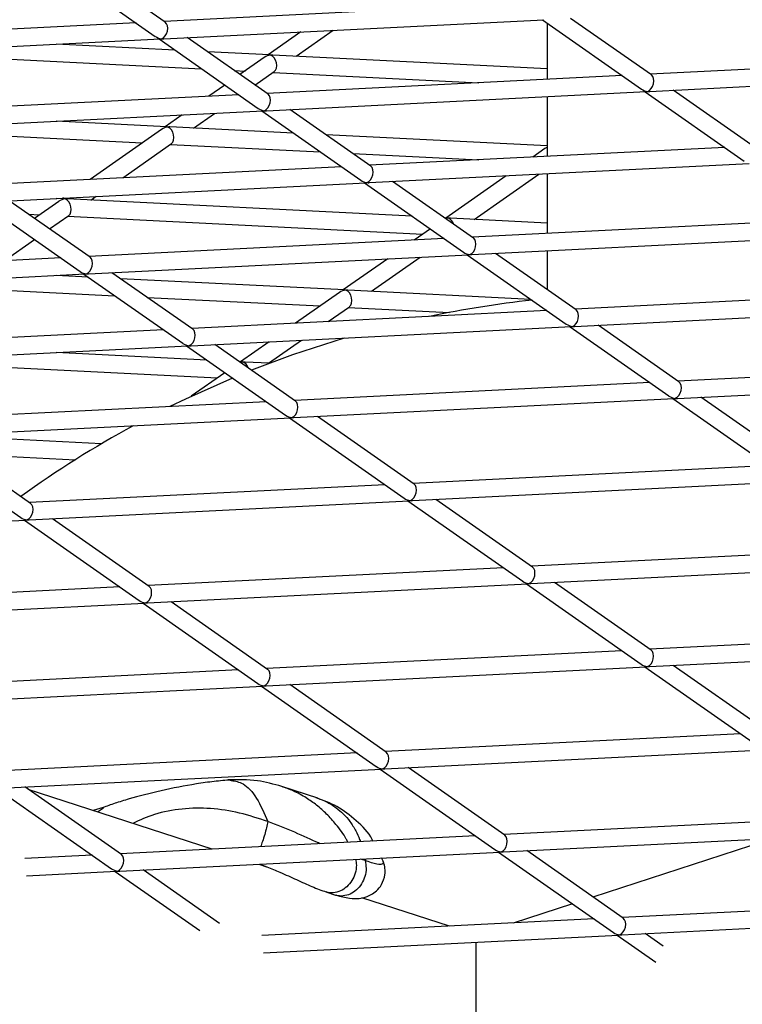
# Model space of a CAD drawing. Units: millimetres. Extents: x -2842 to 3268, y -2881 to 3229.
# Drawn here: x 140 to 224, y -1192 to -1078 of the extents above; entities that cross this region are included whole.
import ezdxf

# ---------------------------------------------------------------- set-up
doc = ezdxf.new("R2010")
doc.units = ezdxf.units.MM

msp = doc.modelspace()

# ---------------------------------------------------------------- linework, layer by layer
at = {"color": 7, "linetype": 'Continuous', "lineweight": 25}
for p, q in [((144.2, -1071.76), (155.66, -1079.78)), ((156.81, -1078.14), (147.45, -1071.59)), ((197.82, -1075.98), (156.68, -1078.05)), ((153.43, -1078.22), (112.29, -1080.28)), ((156.63, -1080.06), (200.65, -1077.85)), ((200.49, -1077.85), (211.95, -1085.88)), ((201.04, -1078.24), (201.04, -1084.75)), ((213.1, -1084.24), (203.75, -1077.69)), ((172.51, -1079.26), (168.72, -1081.92)), ((171.97, -1082.08), (176.27, -1079.07)), ((112.23, -1082.29), (156.25, -1080.08)), ((157.94, -1081.38), (144.17, -1080.68)), ((156.1, -1080.08), (167.56, -1088.11)), ((168.71, -1086.47), (159.35, -1079.92)), ((124.9, -1081.72), (161.02, -1083.53)), ((168.87, -1081.93), (161.7, -1081.57)), ((201.04, -1083.54), (169.25, -1081.94)), ((168.28, -1082.22), (165.46, -1084.2)), ((254.12, -1082.08), (212.97, -1084.15)), ((164.78, -1083.72), (166.05, -1083.79)), ((167.2, -1085.42), (169.43, -1083.86)), ((209.72, -1084.31), (168.58, -1086.38)), ((169.3, -1083.95), (193.12, -1085.15)), ((212.92, -1086.15), (256.94, -1083.94)), ((163.72, -1085.42), (161.86, -1086.72)), ((165.32, -1086.54), (124.18, -1088.61)), ((168.52, -1088.39), (212.54, -1086.17)), ((212.39, -1086.18), (223.85, -1094.21)), ((225, -1092.57), (215.64, -1086.02)), ((201.04, -1086.75), (201.04, -1093.68)), ((124.13, -1090.62), (168.15, -1088.4)), ((158.78, -1088.88), (156.82, -1090.25)), ((160.07, -1090.41), (162.53, -1088.69)), ((167.99, -1088.41), (179.45, -1096.44)), ((180.6, -1094.8), (171.25, -1088.25)), ((156.97, -1090.25), (144.17, -1089.61)), ((127.25, -1090.76), (154.15, -1092.11)), ((156.38, -1090.55), (148.12, -1096.34)), ((171.68, -1090.99), (157.35, -1090.27)), ((151.88, -1096.15), (157.53, -1092.19)), ((157.4, -1092.28), (174.76, -1093.15)), ((201.04, -1092.47), (175.44, -1091.18)), ((178.52, -1093.34), (193.12, -1094.07)), ((221.62, -1092.64), (180.47, -1094.71)), ((200.78, -1092.78), (199.39, -1093.76)), ((180.42, -1096.71), (224.44, -1094.5)), ((177.22, -1094.87), (136.08, -1096.94)), ((192.57, -1100.97), (200.06, -1095.73)), ((201.04, -1095.68), (201.04, -1102.6)), ((136.02, -1098.95), (180.04, -1096.73)), ((179.89, -1096.74), (191.35, -1104.77)), ((192.5, -1103.13), (183.14, -1096.58)), ((196.3, -1095.92), (189.32, -1100.81)), ((135.49, -1098.97), (146.95, -1107)), ((148.1, -1105.36), (138.75, -1098.81)), ((144.49, -1098.88), (141.67, -1100.85)), ((145.08, -1098.58), (144.17, -1098.54)), ((145.04, -1098.49), (144.92, -1098.57)), ((185.41, -1100.61), (145.45, -1098.6)), ((148.18, -1098.74), (148.8, -1098.3)), ((140.99, -1100.38), (142.25, -1100.44)), ((143.41, -1102.07), (145.64, -1100.52)), ((145.51, -1100.61), (186.65, -1102.67)), ((189.47, -1100.81), (189.17, -1100.8)), ((201.04, -1101.4), (189.85, -1100.83)), ((233.51, -1100.97), (192.37, -1103.04)), ((187.51, -1102.07), (185.65, -1103.38)), ((138.14, -1105.76), (141.67, -1103.3)), ((189.12, -1103.2), (147.97, -1105.27)), ((192.25, -1102.96), (193.12, -1103)), ((192.31, -1105.04), (236.34, -1102.83)), ((201.04, -1104.6), (201.04, -1109.11)), ((144.72, -1105.43), (103.58, -1107.5)), ((147.92, -1107.27), (191.94, -1105.06)), ((182.57, -1105.53), (177.42, -1109.13)), ((180.68, -1109.3), (186.32, -1105.34)), ((191.78, -1105.07), (203.25, -1113.09)), ((204.39, -1111.46), (195.04, -1104.91)), ((103.52, -1109.51), (147.54, -1107.29)), ((147.89, -1107.65), (144.17, -1107.46)), ((147.39, -1107.3), (158.85, -1115.32)), ((160, -1113.69), (150.64, -1107.14)), ((177.58, -1109.14), (151.64, -1107.84)), ((133.61, -1108.93), (150.97, -1109.81)), ((199.15, -1110.23), (177.95, -1109.16)), ((245.41, -1109.3), (204.27, -1111.37)), ((154.73, -1110), (174.75, -1111)), ((176.99, -1109.44), (171.91, -1112.99)), ((201.01, -1111.53), (159.87, -1113.6)), ((175.67, -1112.8), (178.14, -1111.08)), ((178.01, -1111.17), (189.72, -1111.75)), ((204.21, -1113.37), (248.23, -1111.16)), ((156.62, -1113.76), (115.47, -1115.83)), ((159.81, -1115.6), (203.84, -1113.39)), ((203.68, -1113.4), (215.14, -1121.42)), ((216.29, -1119.78), (206.93, -1113.23)), ((168.78, -1117.63), (172.59, -1114.96)), ((115.42, -1117.83), (159.44, -1115.62)), ((159.28, -1115.63), (170.75, -1123.65)), ((171.89, -1122.01), (162.54, -1115.47)), ((168.83, -1115.15), (165.53, -1117.46)), ((124.25, -1117.39), (162.86, -1119.33)), ((161.62, -1117.27), (144.17, -1116.39)), ((165.68, -1117.47), (165.38, -1117.46)), ((168.85, -1117.63), (166.06, -1117.49)), ((257.3, -1117.63), (216.16, -1119.69)), ((163.72, -1118.73), (159.83, -1121.45)), ((216.11, -1121.7), (260.13, -1119.49)), ((212.91, -1119.86), (171.77, -1121.93)), ((171.71, -1123.93), (215.73, -1121.72)), ((215.58, -1121.73), (228.87, -1131.03)), ((230.01, -1129.39), (218.83, -1121.56)), ((168.51, -1122.09), (127.37, -1124.16)), ((127.31, -1126.16), (171.34, -1123.95)), ((171.18, -1123.96), (184.47, -1133.26)), ((185.62, -1131.62), (174.43, -1123.79)), ((126.78, -1126.19), (140.08, -1135.49)), ((141.22, -1133.86), (130.04, -1126.03)), ((149.43, -1126.95), (130.51, -1126)), ((133.05, -1128.13), (146.4, -1128.8)), ((226.63, -1129.47), (185.49, -1131.54)), ((182.24, -1131.7), (141.1, -1133.77)), ((185.44, -1133.54), (229.46, -1131.33)), ((141.04, -1135.77), (185.06, -1133.56)), ((184.91, -1133.57), (198.2, -1142.87)), ((199.34, -1141.23), (188.16, -1133.4)), ((154.95, -1143.47), (143.76, -1135.64)), ((96.64, -1138), (140.67, -1135.79)), ((140.51, -1135.8), (153.8, -1145.1)), ((240.36, -1139.08), (199.22, -1141.14)), ((195.96, -1141.31), (154.82, -1143.38)), ((199.16, -1143.15), (243.18, -1140.94)), ((151.57, -1143.54), (110.43, -1145.61)), ((154.77, -1145.38), (198.79, -1143.17)), ((198.63, -1143.18), (211.92, -1152.48)), ((213.07, -1150.84), (201.89, -1143.01)), ((110.37, -1147.61), (154.39, -1145.4)), ((154.24, -1145.41), (167.53, -1154.71)), ((168.67, -1153.08), (157.49, -1145.24)), ((254.09, -1148.69), (212.94, -1150.75)), ((209.69, -1150.92), (168.55, -1152.99)), ((212.89, -1152.76), (256.91, -1150.55)), ((226.8, -1160.45), (215.61, -1152.62)), ((165.29, -1153.15), (124.15, -1155.22)), ((168.49, -1154.99), (212.51, -1152.78)), ((212.36, -1152.79), (225.65, -1162.09)), ((124.1, -1157.22), (168.12, -1155.01)), ((167.96, -1155.02), (181.25, -1164.32)), ((182.4, -1162.68), (171.22, -1154.85)), ((223.42, -1160.53), (182.27, -1162.6)), ((179.02, -1162.76), (137.88, -1164.83)), ((182.22, -1164.6), (226.24, -1162.39)), ((137.82, -1166.83), (181.84, -1164.62)), ((181.69, -1164.63), (194.98, -1173.93)), ((196.13, -1172.29), (184.94, -1164.46)), ((164.23, -1165.89), (164.45, -1165.95)), ((137.29, -1166.86), (150.58, -1176.16)), ((151.73, -1174.53), (140.55, -1166.7)), ((162.26, -1173.9), (140.95, -1166.98)), ((174.48, -1168), (170.31, -1166.64)), ((149.64, -1169.07), (148.46, -1169.42)), ((148.95, -1169.58), (149.66, -1169.12)), ((237.14, -1170.14), (196, -1172.21)), ((195.94, -1174.21), (239.97, -1172)), ((192.75, -1172.37), (151.6, -1174.44)), ((227.31, -1172.63), (206.34, -1179.45)), ((151.55, -1176.44), (195.57, -1174.23)), ((195.41, -1174.24), (208.71, -1183.54)), ((209.85, -1181.9), (198.67, -1174.07)), ((148.35, -1174.6), (140.55, -1174.99)), ((179.95, -1175.22), (179.41, -1175.04)), ((179.91, -1175.02), (179.95, -1175.22)), ((182.11, -1175.46), (181.84, -1174.92)), ((140.75, -1176.99), (151.17, -1176.46)), ((151.02, -1176.47), (160.82, -1183.33)), ((163.11, -1182.49), (154.27, -1176.31)), ((167.65, -1175.63), (168.55, -1175.96)), ((168.08, -1175.77), (168.57, -1175.96)), ((175.42, -1178.84), (176.54, -1179.21)), ((189.71, -1182.82), (179.58, -1179.53)), ((203.96, -1180.22), (197.1, -1182.45)), ((226.76, -1180.96), (209.73, -1181.81)), ((206.47, -1181.98), (168, -1183.91)), ((209.67, -1183.82), (226.49, -1182.97)), ((168.2, -1185.9), (209.3, -1183.84)), ((192.83, -1212.12), (192.83, -1184.67)), ((192.83, -1192.93), (192.83, -1184.67)), ((209.14, -1183.85), (213.62, -1186.98)), ((214.45, -1185.13), (212.39, -1183.68))]:
    msp.add_line(p, q, dxfattribs=at)
at = {"color": 7, "linetype": 'Continuous', "lineweight": 25, "flags": 128}
for points in [[(177.52, -1114.71), (171.53, -1116.65), (166.78, -1118.44)], [(164.58, -1119.34), (159.16, -1121.77), (157.35, -1122.65)]]:
    msp.add_lwpolyline(points, dxfattribs=at)
at = {"color": 7, "linetype": 'Continuous', "lineweight": 25}
msp.add_circle((213.04, 174.12), 3055, dxfattribs=at)
for start, end in [(96.3199, 101.826), (118.6526, 125.7084)]:
    msp.add_arc((213.04, -1234.56), 125, start, end, dxfattribs=at)
for centre, major_axis, ratio, start_param, end_param in [((156.39, -1079.07), (0.285, 0.991), 0.652554, 3.55705, 6.06293), ((156.39, -1079.07), (1.2, -0.34), 0.777753, 4.296931, 4.932644), ((156.39, -1079.07), (0.285, 0.991), 0.652554, 3.361848, 3.55705), ((156.39, -1079.07), (1.2, -0.34), 0.777753, 4.932644, 5.127847), ((169.01, -1082.93), (1.2, 0.34), 0.777753, 1.350541, 1.986254), ((169.01, -1082.93), (-0.285, 0.991), 0.652554, 5.867728, 6.06293), ((169.01, -1082.93), (1.2, 0.34), 0.777753, 1.155339, 1.350541), ((169.01, -1082.93), (-0.285, 0.991), 0.652554, 3.361848, 5.867728), ((212.68, -1085.17), (0.285, 0.991), 0.652554, 3.55705, 6.06293), ((168.29, -1087.4), (0.285, 0.991), 0.652554, 3.55705, 6.06293), ((212.68, -1085.17), (1.2, -0.34), 0.777753, 4.296931, 4.932644), ((212.68, -1085.17), (0.285, 0.991), 0.652554, 3.361848, 3.55705), ((212.68, -1085.17), (1.2, -0.34), 0.777753, 4.932644, 5.127847), ((168.29, -1087.4), (1.2, -0.34), 0.777753, 4.296931, 4.932644), ((168.29, -1087.4), (0.285, 0.991), 0.652554, 3.361848, 3.55705), ((168.29, -1087.4), (1.2, -0.34), 0.777753, 4.932644, 5.127847), ((157.11, -1091.26), (1.2, 0.34), 0.777753, 1.350541, 1.986254), ((157.11, -1091.26), (-0.285, 0.991), 0.652554, 5.867728, 6.06293), ((157.11, -1091.26), (1.2, 0.34), 0.777753, 1.155339, 1.350541), ((157.11, -1091.26), (-0.285, 0.991), 0.652554, 3.361848, 5.867728), ((201.51, -1093.49), (1.2, 0.34), 0.777753, 1.740244, 1.986254), ((180.18, -1095.73), (0.285, 0.991), 0.652554, 3.55705, 6.06293), ((180.18, -1095.73), (1.2, -0.34), 0.777753, 4.296931, 4.932644), ((180.18, -1095.73), (0.285, 0.991), 0.652554, 3.361848, 3.55705), ((180.18, -1095.73), (1.2, -0.34), 0.777753, 4.932644, 5.127847), ((145.22, -1099.59), (1.2, 0.34), 0.777753, 1.350541, 1.986254), ((145.22, -1099.59), (-0.285, 0.991), 0.652554, 5.867728, 6.06293), ((145.22, -1099.59), (1.2, 0.34), 0.777753, 1.155339, 1.350541), ((145.22, -1099.59), (-0.285, 0.991), 0.652554, 3.361848, 5.867728), ((189.61, -1101.82), (1.2, 0.34), 0.777753, 1.350541, 1.593615), ((189.61, -1101.82), (-0.285, 0.991), 0.652554, 5.867728, 6.06293), ((189.61, -1101.82), (1.2, 0.34), 0.777753, 1.155339, 1.350541), ((189.61, -1101.82), (-0.285, 0.991), 0.652554, 4.812472, 5.867728), ((192.08, -1104.05), (0.285, 0.991), 0.652554, 3.55705, 6.06293), ((192.08, -1104.05), (1.2, -0.34), 0.777753, 4.296931, 4.932644), ((147.68, -1106.29), (0.285, 0.991), 0.652554, 3.55705, 6.06293), ((192.08, -1104.05), (0.285, 0.991), 0.652554, 3.361848, 3.55705), ((192.08, -1104.05), (1.2, -0.34), 0.777753, 4.932644, 5.127847), ((147.68, -1106.29), (1.2, -0.34), 0.777753, 4.296931, 4.932644), ((147.68, -1106.29), (0.285, 0.991), 0.652554, 3.361848, 3.55705), ((147.68, -1106.29), (1.2, -0.34), 0.777753, 4.932644, 5.127847), ((177.72, -1110.15), (1.2, 0.34), 0.777753, 1.350541, 1.986254), ((177.72, -1110.15), (-0.285, 0.991), 0.652554, 5.867728, 6.06293), ((177.72, -1110.15), (1.2, 0.34), 0.777753, 1.155339, 1.350541), ((177.72, -1110.15), (-0.285, 0.991), 0.652554, 3.361848, 5.867728), ((203.97, -1112.38), (0.285, 0.991), 0.652554, 3.55705, 6.06293), ((159.58, -1114.61), (0.285, 0.991), 0.652554, 3.55705, 6.06293), ((203.97, -1112.38), (1.2, -0.34), 0.777753, 4.296931, 4.932644), ((203.97, -1112.38), (0.285, 0.991), 0.652554, 3.361848, 3.55705), ((203.97, -1112.38), (1.2, -0.34), 0.777753, 4.932644, 5.127847), ((159.58, -1114.61), (1.2, -0.34), 0.777753, 4.296931, 4.932644), ((159.58, -1114.61), (0.285, 0.991), 0.652554, 3.361848, 3.55705), ((159.58, -1114.61), (1.2, -0.34), 0.777753, 4.932644, 5.127847), ((165.82, -1118.48), (1.2, 0.34), 0.777753, 1.350541, 1.593615), ((165.82, -1118.48), (-0.285, 0.991), 0.652554, 5.867728, 6.06293), ((165.82, -1118.48), (1.2, 0.34), 0.777753, 1.155339, 1.350541), ((165.82, -1118.48), (-0.285, 0.991), 0.652554, 4.812472, 5.867728), ((215.87, -1120.71), (0.285, 0.991), 0.652554, 3.55705, 6.06293), ((215.87, -1120.71), (1.2, -0.34), 0.777753, 4.296931, 4.932644), ((215.87, -1120.71), (0.285, 0.991), 0.652554, 3.361848, 3.55705), ((215.87, -1120.71), (1.2, -0.34), 0.777753, 4.932644, 5.127847), ((171.47, -1122.94), (0.285, 0.991), 0.652554, 3.55705, 6.06293), ((171.47, -1122.94), (1.2, -0.34), 0.777753, 4.296931, 4.932644), ((171.47, -1122.94), (0.285, 0.991), 0.652554, 3.361848, 3.55705), ((171.47, -1122.94), (1.2, -0.34), 0.777753, 4.932644, 5.127847), ((185.2, -1132.55), (0.285, 0.991), 0.652554, 3.55705, 6.06293), ((185.2, -1132.55), (1.2, -0.34), 0.777753, 4.296931, 4.932644), ((140.8, -1134.78), (0.285, 0.991), 0.652554, 3.55705, 6.06293), ((185.2, -1132.55), (0.285, 0.991), 0.652554, 3.361848, 3.55705), ((185.2, -1132.55), (1.2, -0.34), 0.777753, 4.932644, 5.127847), ((140.8, -1134.78), (1.2, -0.34), 0.777753, 4.296931, 4.932644), ((140.8, -1134.78), (0.285, 0.991), 0.652554, 3.361848, 3.55705), ((140.8, -1134.78), (1.2, -0.34), 0.777753, 4.932644, 5.127847), ((198.92, -1142.16), (0.285, 0.991), 0.652554, 3.55705, 6.06293), ((154.53, -1144.39), (0.285, 0.991), 0.652554, 3.55705, 6.06293), ((198.92, -1142.16), (1.2, -0.34), 0.777753, 4.296931, 4.932644), ((198.92, -1142.16), (0.285, 0.991), 0.652554, 3.361848, 3.55705), ((198.92, -1142.16), (1.2, -0.34), 0.777753, 4.932644, 5.127847), ((154.53, -1144.39), (1.2, -0.34), 0.777753, 4.296931, 4.932644), ((154.53, -1144.39), (0.285, 0.991), 0.652554, 3.361848, 3.55705), ((154.53, -1144.39), (1.2, -0.34), 0.777753, 4.932644, 5.127847), ((212.65, -1151.77), (0.285, 0.991), 0.652554, 3.55705, 6.06293), ((212.65, -1151.77), (1.2, -0.34), 0.777753, 4.296931, 4.932644), ((168.25, -1154), (0.285, 0.991), 0.652554, 3.55705, 6.06293), ((212.65, -1151.77), (0.285, 0.991), 0.652554, 3.361848, 3.55705), ((212.65, -1151.77), (1.2, -0.34), 0.777753, 4.932644, 5.127847), ((168.25, -1154), (1.2, -0.34), 0.777753, 4.296931, 4.932644), ((168.25, -1154), (0.285, 0.991), 0.652554, 3.361848, 3.55705), ((168.25, -1154), (1.2, -0.34), 0.777753, 4.932644, 5.127847), ((181.98, -1163.61), (0.285, 0.991), 0.652554, 3.55705, 6.06293), ((181.98, -1163.61), (1.2, -0.34), 0.777753, 4.296931, 4.932644), ((181.98, -1163.61), (0.285, 0.991), 0.652554, 3.361848, 3.55705), ((181.98, -1163.61), (1.2, -0.34), 0.777753, 4.932644, 5.127847), ((195.71, -1173.22), (0.285, 0.991), 0.652554, 3.55705, 6.06293), ((195.71, -1173.22), (1.2, -0.34), 0.777753, 4.296931, 4.932644), ((195.71, -1173.22), (0.285, 0.991), 0.652554, 3.361848, 3.55705), ((195.71, -1173.22), (1.2, -0.34), 0.777753, 4.932644, 5.127847), ((151.31, -1175.45), (0.285, 0.991), 0.652554, 3.55705, 6.06293), ((151.31, -1175.45), (1.2, -0.34), 0.777753, 4.296931, 4.932644), ((151.31, -1175.45), (0.285, 0.991), 0.652554, 3.361848, 3.55705), ((151.31, -1175.45), (1.2, -0.34), 0.777753, 4.932644, 5.127847), ((209.43, -1182.83), (0.285, 0.991), 0.652554, 3.55705, 6.06293), ((209.43, -1182.83), (1.2, -0.34), 0.777753, 4.296931, 4.932644), ((209.43, -1182.83), (0.285, 0.991), 0.652554, 3.361848, 3.55705), ((209.43, -1182.83), (1.2, -0.34), 0.777753, 4.932644, 5.127847)]:
    msp.add_ellipse(centre, major_axis=major_axis, ratio=ratio, start_param=start_param, end_param=end_param, dxfattribs=at)
for points, knots in [([(164.45, -1165.87), (163.79, -1165.93), (162.49, -1166.04), (159.77, -1166.43), (156.32, -1167.1), (153.13, -1167.92), (150.94, -1168.59), (150.03, -1168.93), (149.57, -1169.1)], [0, 0, 0, 0, 0.130321, 0.258228, 0.507479, 0.752396, 0.875566, 1, 1, 1, 1]), ([(170.31, -1166.64), (169.37, -1166.38), (167.31, -1165.81), (165.23, -1165.86), (164.09, -1165.89)], [0, 0, 0, 0, 0.458207, 1, 1, 1, 1]), ([(164.45, -1165.95), (164.91, -1166.02), (165.91, -1166.17), (167.44, -1167.83), (168.28, -1169.75), (168.7, -1170.71)], [0, 0, 0, 0, 0.297001, 0.648496, 1, 1, 1, 1]), ([(177.96, -1173.11), (177.9, -1172.99), (177.53, -1172.23), (176.69, -1171.13), (175.53, -1169.83), (174.37, -1168.8), (173.08, -1167.9), (171.73, -1167.15), (170.75, -1166.81), (170.3, -1166.66)], [0, 0, 0, 0, 0.038764, 0.238348, 0.394549, 0.544575, 0.688437, 0.858923, 1, 1, 1, 1]), ([(180.87, -1172.97), (180.84, -1172.91), (180.39, -1171.98), (178.98, -1170.58), (176.8, -1168.88), (175.11, -1168.24), (174.28, -1167.94)], [0, 0, 0, 0, 0.023789, 0.363217, 0.688637, 1, 1, 1, 1]), ([(174.47, -1168.01), (174.81, -1168.13), (175.57, -1168.4), (176.55, -1169.03), (177.46, -1169.81), (178.23, -1170.7), (178.85, -1171.71), (179.24, -1172.5), (179.38, -1172.95), (179.41, -1173.04)], [0, 0, 0, 0, 0.152583, 0.336655, 0.491965, 0.653861, 0.822353, 0.96334, 1, 1, 1, 1]), ([(168.7, -1170.71), (167.61, -1170.35), (165.44, -1169.62), (162.08, -1169.11), (158.77, -1169.16), (155.7, -1169.72), (153.88, -1170.54), (153.05, -1170.91)], [0, 0, 0, 0, 0.213022, 0.423026, 0.628455, 0.831558, 1, 1, 1, 1]), ([(168.7, -1170.71), (168.65, -1170.94), (168.55, -1171.39), (168.33, -1172.2), (168.09, -1172.97), (167.92, -1173.42), (167.84, -1173.62)], [0, 0, 0, 0, 0.264389, 0.52875, 0.793118, 1, 1, 1, 1]), ([(174.76, -1173.27), (174.69, -1173.24), (173.82, -1172.87), (171.81, -1171.9), (169.74, -1171.11), (168.7, -1170.71)], [0, 0, 0, 0, 0.040077, 0.5139, 1, 1, 1, 1]), ([(178.86, -1175.07), (178.9, -1175.3), (178.99, -1175.82), (178.84, -1176.7), (178.46, -1177.57), (177.86, -1178.28), (177.11, -1178.78), (176.29, -1178.97), (175.71, -1178.98), (175.46, -1178.85), (175.45, -1178.84)], [0, 0, 0, 0, 0.111298, 0.2581, 0.404902, 0.551704, 0.698506, 0.845307, 0.992109, 1, 1, 1, 1]), ([(179.95, -1175.22), (180.01, -1175.51), (180.12, -1176.11), (179.97, -1177.06), (179.58, -1177.93), (178.98, -1178.65), (178.23, -1179.15), (177.42, -1179.34), (176.83, -1179.34), (176.57, -1179.21), (176.55, -1179.2)], [0, 0, 0, 0, 0.141153, 0.282306, 0.423459, 0.564612, 0.7057649, 0.8469179, 0.9880709, 1, 1, 1, 1]), ([(176.57, -1179.22), (177.11, -1179.36), (178.07, -1179.63), (179.17, -1179.63), (179.94, -1179.5), (180.66, -1179.19), (181.32, -1178.73), (181.95, -1177.95), (182.26, -1177.03), (182.29, -1176.1), (182.15, -1175.61), (182.07, -1175.35)], [0, 0, 0, 0, 0.217641, 0.384225, 0.498221, 0.573528, 0.649019, 0.73693, 0.85387, 0.92345, 1, 1, 1, 1]), ([(182.02, -1175.34), (182.04, -1175.44), (182.1, -1175.66), (181.44, -1175.74), (180.45, -1175.39), (179.95, -1175.22)], [0, 0, 0, 0, 0.280882, 0.640358, 1, 1, 1, 1]), ([(168.57, -1175.96), (169.08, -1176.17), (170.3, -1176.65), (172.05, -1177.45), (173.88, -1178.28), (174.91, -1178.66), (175.44, -1178.85)], [0, 0, 0, 0, 0.187174, 0.446443, 0.71708, 1, 1, 1, 1])]:
    msp.add_open_spline(points, degree=3, knots=knots, dxfattribs=at)

doc.saveas('drawing.dxf')
